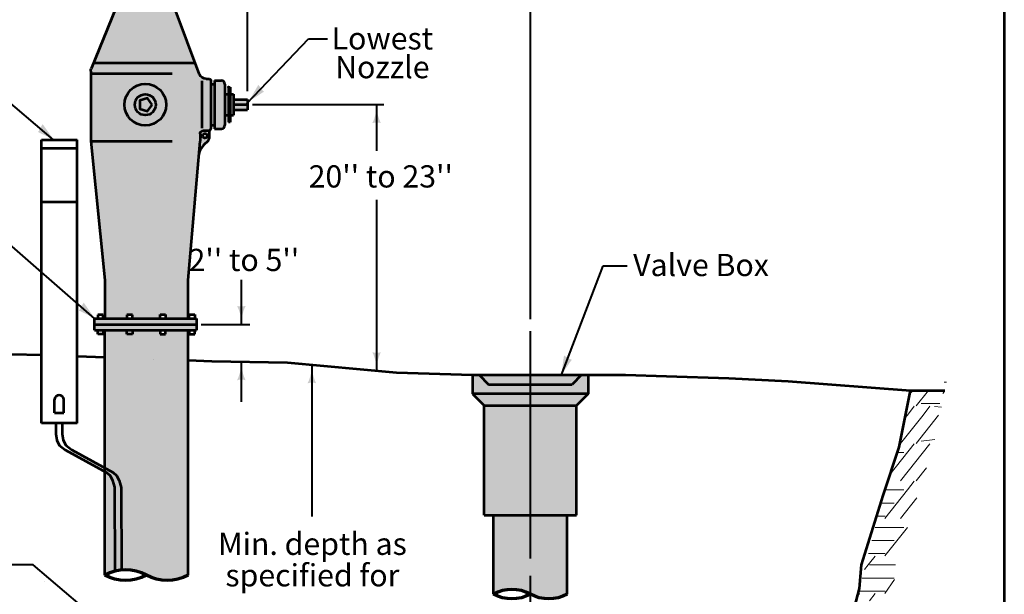
# Model space of a CAD drawing. Extents: x -2135039 to -2131695, y -2139150 to -2136566.
# Drawn here: x -2134473 to -2133409, y -2137789 to -2137168 of the extents above; entities that cross this region are included whole.
import ezdxf
from ezdxf.enums import TextEntityAlignment as Align

# ---------------------------------------------------------------- set-up
doc = ezdxf.new("R2010")
doc.units = 0
doc.header["$MEASUREMENT"] = 0
doc.linetypes.add('DGN Style 1', pattern=[53.00909168912255, 0.08820148367574467, -52.9208902054468])
doc.linetypes.add('DGN Style 3', pattern=[123.48207714604254, 88.20148367574467, -35.28059347029787])
for name, color, linetype, lineweight in [('dsnStdLineDimension', 7, 'Continuous', 30), ('dsnStdLineDimension (Construction)', 7, 'Continuous', 30), ('dsnStdLineDrawingWt4', 7, 'Continuous', 53), ('dsnStdTextLabel', 7, 'Continuous', 53), ('Level 1', 7, 'Continuous', 0), ('Level 1 (Construction)', 7, 'Continuous', 0), ('Level 6 (Construction)', 7, 'Continuous', 0)]:
    doc.layers.add(name, color=color, linetype=linetype, lineweight=lineweight)
doc.styles.add('Style-Arial', font='arial.ttf')

# ---------------------------------------------------------------- blocks, each defined once
blk = doc.blocks.new('LT')
at = {"layer": 'dsnStdLineDimension', "linetype": 'Continuous', "lineweight": 30}
h = blk.add_hatch(color=140, dxfattribs=at)
edge = h.paths.add_edge_path()
edge.add_arc((-35.63556975452229, 0), 16.41560819477948, -17.73335277777778, 17.733349999999973, ccw=False)
edge.add_arc((0, -42.49991312250495), 42.49991500000008, 90, 118.0724888888889, ccw=False)
edge.add_arc((0, 42.49991286545992), 42.49991500000008, 241.9275111111111, 270, ccw=False)
blk = doc.blocks.new('LT_9')
at = {"layer": 'dsnStdLineDimension', "linetype": 'Continuous', "lineweight": 30}
h = blk.add_hatch(color=140, dxfattribs=at)
edge = h.paths.add_edge_path()
edge.add_ellipse((-35.63564102607779, 0), major_axis=(12.44983501116161, -11.58493207287675), ratio=0.929350182840847, start_angle=27.30296096181229, end_angle=62.76966373958999, ccw=False)
edge.add_ellipse((3.108685907442123, -42.39010330243036), major_axis=(-32.23255108553729, 29.99332236344537), ratio=0.9293501828408472, start_angle=315.03631373959, end_angle=343.10880262847894, ccw=False)
edge.add_ellipse((-3.10868588835001, 42.39010304631665), major_axis=(32.23255108553731, -29.99332236344535), ratio=0.9293501828408472, start_angle=286.9638248507011, end_angle=315.03631373959, ccw=False)
blk = doc.blocks.new('LT_10')
at = {"layer": 'dsnStdLineDimension', "linetype": 'Continuous', "lineweight": 30}
h = blk.add_hatch(color=140, dxfattribs=at)
edge = h.paths.add_edge_path()
edge.add_ellipse((-35.63564102631062, 0), major_axis=(12.19782781050775, 11.57585741344643), ratio=0.9516179853571176, start_angle=297.345274555293, end_angle=332.81197733307073, ccw=False)
edge.add_ellipse((-2.10562254441902, -42.44201889750548), major_axis=(-31.58010589556346, -29.96982812248488), ratio=0.9516179853571178, start_angle=225.0786273330706, end_angle=253.1511162219595, ccw=False)
edge.add_ellipse((2.105622530914843, 42.44201863952912), major_axis=(31.58010589556348, 29.96982812248486), ratio=0.9516179853571176, start_angle=197.0061384441818, end_angle=225.0786273330706, ccw=False)
blk = doc.blocks.new('PIPE_TERMINATOR')
at = {"layer": 'Level 1', "color": 7, "linetype": 'Continuous', "lineweight": 70, "extrusion": (0, 0, -1)}
for centre, major_axis, start_param in [((-0.4549158186455315, 0.7499999894207576), (0.5190841900056946, 0), 5.780685913871383), ((-0.4549158186455315, 0.2499999885330908), (0.5190841900053774, 0), 5.780685913871382)]:
    blk.add_ellipse(centre, major_axis=major_axis, ratio=0.9999999999999998, start_param=start_param, end_param=6.785684652006421, dxfattribs=at)
at = {"layer": 'Level 1', "color": 7, "linetype": 'Continuous', "lineweight": 70}
blk.add_ellipse((0.4549158051486302, 0.2499999885330908), major_axis=(-0.5190841900041425, 0), ratio=0.9999999999999996, start_param=5.780685913871381, end_param=6.78568465200642, dxfattribs=at)
blk = doc.blocks.new('LT_17')
at = {"layer": 'dsnStdLineDimension', "linetype": 'Continuous', "lineweight": 30}
h = blk.add_hatch(color=140, dxfattribs=at)
edge = h.paths.add_edge_path()
edge.add_ellipse((-35.63564102561213, 0), major_axis=(12.45502508576832, -11.58354598648313), ratio=0.9290019884194779, start_angle=27.29832830623718, end_angle=62.76503108401499, ccw=False)
edge.add_ellipse((3.124492883915082, -42.38845463097095), major_axis=(-32.24598815877952, 29.98973379376139), ratio=0.9290019884194782, start_angle=315.0316810840149, end_angle=343.1041699729038, ccw=False)
edge.add_ellipse((-3.124492865055799, 42.38845437485725), major_axis=(32.2459881587795, -29.98973379376143), ratio=0.9290019884194778, start_angle=286.95919219512604, end_angle=315.03168108401496, ccw=False)

msp = doc.modelspace()

# ---------------------------------------------------------------- hatches: boundary and pattern name
at = {"layer": 'Level 6 (Construction)', "linetype": 'Continuous', "lineweight": 53}
h = msp.add_hatch(color=9, dxfattribs=at)
edge = h.paths.add_edge_path()
edge.add_ellipse((-2134362.335543379, -2137158.824817314), major_axis=(-7.508581423566058, -4.254016012137055e-15), ratio=0.9999979675780744, start_angle=269.9999999999999, end_angle=336.9085506723575)
edge.add_line((-2134369.24253693, -2137155.879957498), (-2134369.286040693, -2137155.986701131))
edge.add_line((-2134369.286040693, -2137155.986701131), (-2134393.385262611, -2137215.146298687))
edge.add_line((-2134393.385262611, -2137215.146298687), (-2134283.391821172, -2137215.146298687))
edge.add_line((-2134283.391821172, -2137215.146298687), (-2134283.339143613, -2137215.126488523))
edge.add_line((-2134283.339143613, -2137215.126488523), (-2134305.500968479, -2137156.195588334))
edge.add_ellipse((-2134312.534169876, -2137158.824817314), major_axis=(7.508581424427597, -2.546580071793871e-15), ratio=0.9999979675780745, start_angle=20.49734166666668, end_angle=90.00000000000001)
edge.add_line((-2134312.534169876, -2137151.31625115), (-2134326.190735246, -2137151.316251151))
edge.add_line((-2134326.190735246, -2137151.316251151), (-2134326.190735246, -2137151.323486361))
edge.add_line((-2134326.190735246, -2137151.323486361), (-2134348.716479496, -2137151.323486361))
edge.add_line((-2134348.716479496, -2137151.323486361), (-2134348.716479496, -2137151.316251151))
edge.add_line((-2134348.716479496, -2137151.316251151), (-2134362.335543379, -2137151.316251151))
h = msp.add_hatch(color=9, dxfattribs=at)
edge = h.paths.add_edge_path()
edge.add_ellipse((-2134388.943303473, -2137224.144153436), major_axis=(-7.508581416614779, 9.19536019799459e-16), ratio=0.999997967578074, start_angle=338.3699388888889, end_angle=360)
edge.add_line((-2134396.45188489, -2137224.144153436), (-2134396.451985987, -2137226.409147921))
edge.add_line((-2134396.451985987, -2137226.409147921), (-2134279.104025994, -2137226.409147921))
edge.add_line((-2134279.104025994, -2137226.409147921), (-2134279.097701668, -2137226.406765631))
edge.add_line((-2134279.097701668, -2137226.406765631), (-2134283.345888459, -2137215.128996441))
edge.add_line((-2134283.345888459, -2137215.128996441), (-2134283.391821172, -2137215.146298687))
edge.add_line((-2134283.391821172, -2137215.146298687), (-2134393.385262611, -2137215.146298687))
edge.add_line((-2134393.385262611, -2137215.146298687), (-2134393.386298207, -2137215.148840903))
edge.add_line((-2134393.386298207, -2137215.148840903), (-2134395.923154732, -2137221.376403419))
h = msp.add_hatch(color=9, dxfattribs=at)
edge = h.paths.add_edge_path()
edge.add_ellipse((-2134274.512522684, -2137291.801523937), major_axis=(-3.754290708307389, 4.597680098997295e-16), ratio=0.999997967578074, start_angle=270, end_angle=360, ccw=False)
edge.add_line((-2134274.512522684, -2137288.047240859), (-2134268.280400109, -2137288.047240855))
edge.add_ellipse((-2134268.280400109, -2137286.170099319), major_axis=(1.877145350681032, -3.01867995516536e-16), ratio=0.999997967578074, start_angle=270, end_angle=360)
edge.add_line((-2134266.403254758, -2137286.170099319), (-2134266.403254758, -2137282.427003322))
edge.add_line((-2134266.403254758, -2137282.427003322), (-2134266.418475285, -2137282.427003322))
edge.add_line((-2134266.418475285, -2137282.427003322), (-2134266.403254758, -2137282.427003322))
edge.add_line((-2134266.403254758, -2137282.427003322), (-2134266.403254758, -2137237.968387924))
edge.add_line((-2134266.403254758, -2137237.968387924), (-2134266.418475285, -2137237.968387924))
edge.add_line((-2134266.418475285, -2137237.968387924), (-2134266.403254758, -2137237.968387924))
edge.add_line((-2134266.403254758, -2137237.968387924), (-2134266.403254758, -2137234.210821521))
edge.add_ellipse((-2134268.280400109, -2137234.210821521), major_axis=(-1.877145350681032, 5.317520000411223e-16), ratio=0.999997967578074, start_angle=180, end_angle=270)
edge.add_line((-2134268.280400109, -2137232.333679984), (-2134271.66988045, -2137232.333679967))
edge.add_ellipse((-2134271.66988045, -2137224.825113825), major_axis=(7.508581402724127, -1.207471982066144e-15), ratio=0.999997967578074, start_angle=200.7468055555556, end_angle=270, ccw=False)
edge.add_line((-2134278.6915676, -2137227.484940038), (-2134279.097701668, -2137226.406765631))
edge.add_line((-2134279.097701668, -2137226.406765631), (-2134279.104025994, -2137226.409147921))
edge.add_line((-2134279.104025994, -2137226.409147921), (-2134396.455249766, -2137226.409147921))
edge.add_line((-2134396.455249766, -2137226.409147921), (-2134396.455249766, -2137299.531032236))
edge.add_line((-2134396.455249766, -2137299.531032236), (-2134278.274130153, -2137299.531032236))
edge.add_line((-2134278.274130153, -2137299.531032236), (-2134278.266813393, -2137291.801523937))
h = msp.add_hatch(color=9, dxfattribs=at)
edge = h.paths.add_edge_path()
edge.add_ellipse((-2134255.140382629, -2137237.965104598), major_axis=(3.754290708307389, 0), ratio=0.999997967578074, start_angle=0, end_angle=90)
edge.add_line((-2134255.140382629, -2137234.210821521), (-2134262.664184577, -2137234.214104846))
edge.add_line((-2134262.664184577, -2137234.214104846), (-2134262.664184577, -2137237.968387924))
edge.add_line((-2134262.664184577, -2137237.968387924), (-2134262.664184577, -2137282.427003322))
edge.add_line((-2134262.664184577, -2137282.427003322), (-2134262.664184577, -2137286.1812864))
edge.add_line((-2134262.664184577, -2137286.1812864), (-2134255.140382629, -2137286.170099313))
edge.add_ellipse((-2134255.140382629, -2137282.415816241), major_axis=(3.754290701362064, -6.037359910330721e-16), ratio=0.999997967578074, start_angle=270, end_angle=360)
edge.add_line((-2134251.386091928, -2137282.415816241), (-2134251.386091927, -2137271.460544857))
edge.add_line((-2134251.386091927, -2137271.460544857), (-2134251.401312452, -2137271.460544857))
edge.add_line((-2134251.401312452, -2137271.460544857), (-2134251.386091927, -2137271.460544857))
edge.add_line((-2134251.386091927, -2137271.460544857), (-2134251.386091923, -2137248.934846389))
edge.add_line((-2134251.386091923, -2137248.934846389), (-2134251.401312452, -2137248.934846389))
edge.add_line((-2134251.401312452, -2137248.934846389), (-2134251.386091923, -2137248.934846389))
edge.add_line((-2134251.386091923, -2137248.934846389), (-2134251.386091921, -2137237.965104598))
for points in [[(-2134247.647021743, -2137278.969111013), (-2134247.647021743, -2137271.460544857), (-2134247.647021743, -2137248.934846389), (-2134247.647021743, -2137241.426280234), (-2134245.769876389, -2137241.426280234), (-2134245.769876389, -2137248.934846389), (-2134245.769876389, -2137271.460544857), (-2134245.769876389, -2137278.969111013)], [(-2134245.769876389, -2137271.460544857), (-2134245.769876389, -2137248.934846389), (-2134242.015585681, -2137248.934846389), (-2134242.015585681, -2137254.566271006), (-2134242.015585681, -2137260.197695623), (-2134242.015585681, -2137265.829120241), (-2134242.015585681, -2137271.460544857)], [(-2134242.015585681, -2137260.197695623), (-2134242.015585681, -2137254.566271006), (-2134226.998422848, -2137254.566271006), (-2134226.998422848, -2137257.651870478), (-2134226.998422848, -2137260.197695623)], [(-2134279.571786955, -2137314.690333549), (-2134279.571780326, -2137314.690256118), (-2134278.274130153, -2137299.531032236), (-2134396.455249766, -2137299.531032236), (-2134381.242509895, -2137449.825406339), (-2134381.242509895, -2137491.411323167), (-2134357.215049362, -2137491.411323167), (-2134357.215049362, -2137491.332285629), (-2134357.215049362, -2137487.123536705), (-2134351.287221928, -2137487.123536705), (-2134351.287221928, -2137491.332285629), (-2134351.287221928, -2137491.411323167), (-2134321.490009359, -2137491.411323167), (-2134321.490009359, -2137491.114932398), (-2134321.490009359, -2137486.906183474), (-2134315.5424225, -2137486.906183474), (-2134315.5424225, -2137491.114932398), (-2134315.5424225, -2137491.411323167), (-2134291.139532896, -2137491.411323167), (-2134291.139532896, -2137449.825406339)], [(-2134392.367066047, -2137497.576251169), (-2134392.367066047, -2137491.411323167), (-2134388.751091312, -2137491.411323167), (-2134382.823263878, -2137491.411323167), (-2134381.242509895, -2137491.411323167), (-2134357.215049362, -2137491.411323167), (-2134351.287221928, -2137491.411323167), (-2134321.490009359, -2137491.411323167), (-2134315.5424225, -2137491.411323167), (-2134291.139532896, -2137491.411323167), (-2134289.953967409, -2137491.411323167), (-2134284.00638055, -2137491.411323167), (-2134282.069956921, -2137491.411323167), (-2134282.069956921, -2137497.576251169)], [(-2134392.367066047, -2137503.800457325), (-2134392.367066047, -2137497.576251169), (-2134282.069956921, -2137497.576251169), (-2134282.069956921, -2137503.800457325), (-2134284.00638055, -2137503.800457325), (-2134289.953967409, -2137503.800457325), (-2134291.139532896, -2137503.800457325), (-2134315.5424225, -2137503.800457325), (-2134321.490009359, -2137503.800457325), (-2134351.287221928, -2137503.800457325), (-2134357.215049362, -2137503.800457325), (-2134381.242509895, -2137503.800457325), (-2134382.823263878, -2137503.800457325), (-2134388.751091312, -2137503.800457325)], [(-2133983.581694929, -2137572.508909282), (-2133983.581694929, -2137552.289417113), (-2133976.650694704, -2137552.289417113), (-2133966.254194367, -2137562.68589632), (-2133921.202692906, -2137562.68589632), (-2133921.202692906, -2137572.508909282)], [(-2133966.254194367, -2137562.68589632), (-2133976.650694704, -2137552.289417113), (-2133936.219855767, -2137552.289417113), (-2133921.202692906, -2137552.289417113), (-2133921.202692906, -2137562.68589632)], [(-2133921.202692906, -2137572.508909282), (-2133921.202692906, -2137562.68589632), (-2133876.151191446, -2137562.68589632), (-2133865.754691109, -2137552.289417113), (-2133858.823690884, -2137552.289417113), (-2133858.823690884, -2137572.508909282)], [(-2133887.43929501, -2137552.289417113), (-2133887.440718765, -2137552.293144611), (-2133887.44072144, -2137552.289417113), (-2133921.202692906, -2137552.289417113), (-2133921.202692906, -2137562.68589632), (-2133876.151191446, -2137562.68589632), (-2133865.754691109, -2137552.289417113)], [(-2133971.105894525, -2137703.780808455), (-2133971.105894525, -2137585.380346425), (-2133921.202692906, -2137585.380346425), (-2133921.202692906, -2137703.780808455), (-2133961.055944199, -2137703.780808455)], [(-2133921.202692906, -2137703.780808455), (-2133921.202692906, -2137585.380346425), (-2133871.299491289, -2137585.380346425), (-2133871.299491289, -2137703.780808455), (-2133881.349441614, -2137703.780808455)]]:
    msp.add_hatch(color=9, dxfattribs=at).paths.add_polyline_path(points)
h = msp.add_hatch(color=9, dxfattribs=at)
edge = h.paths.add_edge_path()
edge.add_line((-2134274.440002772, -2137304.106028697), (-2134269.442444121, -2137299.368112399))
edge.add_ellipse((-2134272.034690816, -2137296.652430943), major_axis=(3.75429070251142, 1.06350400040783e-15), ratio=0.999997967578074, start_angle=313.6677805555555, end_angle=360)
edge.add_line((-2134268.280400114, -2137296.652430943), (-2134268.295620639, -2137288.058427939))
edge.add_line((-2134268.295620639, -2137288.058427939), (-2134274.519839445, -2137288.058427939))
edge.add_line((-2134274.519839445, -2137288.058427939), (-2134274.512522684, -2137288.047240859))
edge.add_ellipse((-2134274.512522684, -2137291.801523937), major_axis=(-3.754290708307389, 4.597680098997295e-16), ratio=0.999997967578074, start_angle=270, end_angle=360)
edge.add_line((-2134278.266813393, -2137291.801523937), (-2134278.274130153, -2137299.531032236))
edge.add_line((-2134278.274130153, -2137299.531032236), (-2134279.571780326, -2137314.690256118))
edge.add_ellipse((-2134263.200361725, -2137316.091745754), major_axis=(-16.43129721585146, 8.303088574460574e-15), ratio=0.9999979675780739, start_angle=313.16004294682466, end_angle=355.1070638027161, ccw=False)
h = msp.add_hatch(color=9, dxfattribs=at)
edge = h.paths.add_edge_path()
edge.add_ellipse((-2134358.716760199, -2137809.636182494), major_axis=(-46.77104428835363, 3.401967463684144e-14), ratio=0.9999979675780739, start_angle=241.2089055555556, end_angle=275.5948351811449, ccw=False)
edge.add_ellipse((-2134313.665258658, -2137727.657787653), major_axis=(46.77104428849346, -7.521357566935541e-15), ratio=0.9999979675780739, start_angle=241.2089083333334, end_angle=298.7910944444445)
edge.add_line((-2134291.139506974, -2137768.646984589), (-2134291.139529818, -2137535.245556737))
edge.add_line((-2134291.139529818, -2137535.245556737), (-2134291.139532896, -2137503.800457325))
edge.add_line((-2134291.139532896, -2137503.800457325), (-2134315.5424225, -2137504.017810555))
edge.add_line((-2134315.5424225, -2137504.017810555), (-2134315.5424225, -2137508.305597018))
edge.add_line((-2134315.5424225, -2137508.305597018), (-2134321.490009359, -2137508.305597018))
edge.add_line((-2134321.490009359, -2137508.305597018), (-2134321.490009359, -2137504.017810555))
edge.add_line((-2134321.490009359, -2137504.017810555), (-2134351.287221928, -2137503.879494863))
edge.add_line((-2134351.287221928, -2137503.879494863), (-2134351.287221928, -2137508.088243787))
edge.add_line((-2134351.287221928, -2137508.088243787), (-2134357.215049362, -2137508.088243787))
edge.add_line((-2134357.215049362, -2137508.088243787), (-2134357.215049362, -2137503.879494863))
edge.add_line((-2134357.215049362, -2137503.879494863), (-2134381.242509895, -2137503.800457325))
edge.add_line((-2134381.242509895, -2137503.800457325), (-2134381.242509895, -2137530.438253286))
edge.add_line((-2134381.242509895, -2137530.438253286), (-2134381.242509895, -2137652.714873824))
edge.add_line((-2134381.242509895, -2137652.714873825), (-2134372.271731045, -2137657.6501796))
edge.add_line((-2134372.271731045, -2137657.6501796), (-2134368.398883787, -2137660.949996832))
edge.add_line((-2134368.398883787, -2137660.949996832), (-2134365.652323743, -2137666.20599314))
edge.add_line((-2134365.652323743, -2137666.20599314), (-2134363.399749319, -2137673.991190681))
edge.add_line((-2134363.399749319, -2137673.991190681), (-2134363.276618341, -2137763.088041069))
h = msp.add_hatch(color=9, dxfattribs=at)
edge = h.paths.add_edge_path()
edge.add_line((-2134363.276618341, -2137763.088041069), (-2134363.399749319, -2137673.991190681))
edge.add_line((-2134363.399749319, -2137673.991190681), (-2134365.652323743, -2137666.20599314))
edge.add_line((-2134365.652323743, -2137666.20599314), (-2134368.398883787, -2137660.949996832))
edge.add_line((-2134368.398883787, -2137660.949996832), (-2134372.271731045, -2137657.6501796))
edge.add_line((-2134372.271731045, -2137657.6501796), (-2134381.242509895, -2137652.714873825))
edge.add_line((-2134381.242509895, -2137652.714873824), (-2134381.242509895, -2137656.606590713))
edge.add_line((-2134381.242509895, -2137656.606590713), (-2134379.345605116, -2137657.6501796))
edge.add_line((-2134379.345605116, -2137657.6501796), (-2134375.47275786, -2137660.949996832))
edge.add_line((-2134375.47275786, -2137660.949996832), (-2134372.726197815, -2137666.20599314))
edge.add_line((-2134372.726197815, -2137666.20599314), (-2134370.631698788, -2137673.418168528))
edge.add_line((-2134370.631698788, -2137673.418168528), (-2134370.462600128, -2137764.364143696))
edge.add_ellipse((-2134358.716760199, -2137809.636182494), major_axis=(-46.77104428835363, 3.401967463684144e-14), ratio=0.9999979675780739, start_angle=275.5948351811449, end_angle=284.54467785206793, ccw=False)
h = msp.add_hatch(color=9, dxfattribs=at)
edge = h.paths.add_edge_path()
edge.add_ellipse((-2134358.716760199, -2137809.636182494), major_axis=(-46.77104428835363, 3.401967463684144e-14), ratio=0.9999979675780739, start_angle=284.54467785206793, end_angle=298.7910916666667, ccw=False)
edge.add_line((-2134370.462600128, -2137764.364143696), (-2134370.631698788, -2137673.418168528))
edge.add_line((-2134370.631698788, -2137673.418168528), (-2134372.726197815, -2137666.20599314))
edge.add_line((-2134372.726197815, -2137666.20599314), (-2134375.47275786, -2137660.949996832))
edge.add_line((-2134375.47275786, -2137660.949996832), (-2134379.345605116, -2137657.6501796))
edge.add_line((-2134379.345605116, -2137657.6501796), (-2134381.242509895, -2137656.606590713))
edge.add_line((-2134381.242509895, -2137656.606590713), (-2134381.242509895, -2137768.646984466))
h = msp.add_hatch(color=9, dxfattribs=at)
edge = h.paths.add_edge_path()
edge.add_ellipse((-2133941.129319467, -2137825.420191802), major_axis=(-41.37438533200513, 1.172040947323755e-14), ratio=0.9999979675780739, start_angle=241.2089055555556, end_angle=298.79109166666666, ccw=False)
edge.add_line((-2133921.202692906, -2137789.160517698), (-2133921.202692906, -2137703.780808455))
edge.add_line((-2133921.202692906, -2137703.780808455), (-2133961.055944199, -2137703.780808455))
edge.add_line((-2133961.055944199, -2137703.780808455), (-2133961.055944199, -2137789.160516623))
h = msp.add_hatch(color=9, dxfattribs=at)
edge = h.paths.add_edge_path()
edge.add_ellipse((-2133901.276068104, -2137752.900842519), major_axis=(41.37438533212883, -3.421438575217019e-14), ratio=0.9999979675780739, start_angle=241.2089083333334, end_angle=298.7910944444445)
edge.add_line((-2133881.349441614, -2137789.160516732), (-2133881.349441614, -2137703.780808455))
edge.add_line((-2133881.349441614, -2137703.780808455), (-2133921.202692906, -2137703.780808455))
edge.add_line((-2133921.202692906, -2137703.780808455), (-2133921.202692906, -2137789.160517698))

# ---------------------------------------------------------------- linework, layer by layer
at = {"layer": 'dsnStdLineDimension', "color": 140, "linetype": 'Continuous', "lineweight": 40}
for p, q in [((-2134226.998422848, -2137245.783859556), (-2134226.998422848, -2137124.130327578)), ((-2133921.202692906, -2137492.028969788), (-2133921.202692906, -2137124.130327578)), ((-2134227.502421504, -2137258.968384725), (-2134161.15878096, -2137188.9841116)), ((-2134161.15878096, -2137188.9841116), (-2134140.500483168, -2137188.9841116)), ((-2134436.535681968, -2137298.342416455), (-2134497.973550234, -2137246.445713508)), ((-2134221.691884923, -2137260.197695623), (-2134079.439769788, -2137260.197695623)), ((-2134087.355073013, -2137260.184637707), (-2134087.355073013, -2137310.194342369)), ((-2134087.355073013, -2137363.010829262), (-2134087.355073013, -2137547.643258138)), ((-2134392.367066047, -2137491.411323167), (-2134533.398419544, -2137368.23737183)), ((-2133887.440719536, -2137552.293145049), (-2133842.352690525, -2137434.516972927)), ((-2133842.352690525, -2137434.516972927), (-2133816.546280272, -2137434.516972927)), ((-2134233.571951576, -2137497.576251169), (-2134233.571951576, -2137449.481047326)), ((-2134276.968132197, -2137497.576251169), (-2134224.384374496, -2137497.576251169)), ((-2134233.571951576, -2137581.278401426), (-2134233.571949712, -2137538.025042063)), ((-2134157.342067216, -2137541.309922177), (-2134157.342067217, -2137705.21446168)), ((-2134458.636362527, -2137757.538276308), (-2134483.487212413, -2137757.538276308)), ((-2134370.348359097, -2137832.115347698), (-2134458.636362527, -2137757.538276308))]:
    msp.add_line(p, q, dxfattribs=at)
at = {"layer": 'dsnStdLineDimension (Construction)', "color": 140, "linetype": 'Continuous', "lineweight": 40}
for p, q in [((-2133921.202692906, -2137750.538839803), (-2133921.202692906, -2137505.047117966)), ((-2133921.202692906, -2137836.823922954), (-2133921.202692906, -2137769.342093625))]:
    msp.add_line(p, q, dxfattribs=at)
at = {"layer": 'dsnStdLineDrawingWt4', "color": 7, "linetype": 'Continuous', "lineweight": 53}
msp.add_line((-2133408.856940017, -2137035.94812113), (-2133408.856940017, -2139045.94410113), dxfattribs=at)
at = {"layer": 'dsnStdTextLabel', "color": 140, "linetype": 'Continuous', "lineweight": 40}
msp.add_line((-2134446.114654618, -2137775.193994436), (-2134446.074654698, -2137775.193994436), dxfattribs=at)
at = {"layer": 'Level 1', "color": 7, "linetype": 'Continuous', "lineweight": 53}
for p, q in [((-2134369.286040693, -2137155.986701131), (-2134395.941504722, -2137221.390264228)), ((-2134278.728596923, -2137227.456395306), (-2134305.54213635, -2137156.204054363)), ((-2134393.392538925, -2137215.146298687), (-2134283.391821172, -2137215.146298687)), ((-2134396.455249766, -2137224.156578074), (-2134396.455249766, -2137299.531032236)), ((-2134275.942518029, -2137285.726820554), (-2134275.942518029, -2137234.293142385)), ((-2134271.674482277, -2137232.336963308), (-2134268.295620639, -2137232.336963308)), ((-2134266.418475285, -2137234.214104846), (-2134266.418475285, -2137286.1812864)), ((-2134262.664184577, -2137234.214104846), (-2134262.664184577, -2137286.1812864)), ((-2134262.664184577, -2137234.214104846), (-2134255.15560316, -2137234.214104846)), ((-2134266.418475285, -2137237.968387924), (-2134262.664184577, -2137237.968387924)), ((-2134251.401312452, -2137237.968387924), (-2134251.401312452, -2137282.427003322)), ((-2134247.647021743, -2137241.426280234), (-2134247.647021743, -2137278.969111013)), ((-2134247.647021743, -2137241.426280234), (-2134245.769876389, -2137241.426280234)), ((-2134245.769876389, -2137241.426280234), (-2134245.769876389, -2137278.969111013)), ((-2134251.401312452, -2137248.934846389), (-2134247.647021743, -2137248.934846389)), ((-2134245.769876389, -2137248.934846389), (-2134242.015585681, -2137248.934846389)), ((-2134242.015585681, -2137248.934846389), (-2134242.015585681, -2137271.460544857)), ((-2134242.015585681, -2137254.566271006), (-2134226.998422848, -2137254.566271006)), ((-2134226.998422848, -2137254.566271006), (-2134226.998422848, -2137265.829120241)), ((-2134242.015585681, -2137260.197695623), (-2134226.998422848, -2137260.197695623)), ((-2134242.015585681, -2137265.829120241), (-2134226.998422848, -2137265.829120241)), ((-2134251.401312452, -2137271.460544857), (-2134247.647021743, -2137271.460544857)), ((-2134245.769876389, -2137278.969111013), (-2134247.647021743, -2137278.969111013)), ((-2134245.769876389, -2137271.460544857), (-2134242.015585681, -2137271.460544857)), ((-2134274.519839445, -2137288.058427939), (-2134268.295620639, -2137288.058427939)), ((-2134268.295620639, -2137288.058427939), (-2134268.295620639, -2137296.693279019)), ((-2134266.418475285, -2137282.427003322), (-2134262.664184577, -2137282.427003322)), ((-2134262.664184577, -2137286.1812864), (-2134255.15560316, -2137286.1812864)), ((-2134449.74843561, -2137604.4579162), (-2134449.74843561, -2137298.342416455)), ((-2134449.74843561, -2137298.342416455), (-2134411.237316712, -2137298.342416455)), ((-2134411.237316712, -2137604.4579162), (-2134411.237316712, -2137298.342416455)), ((-2134396.455249766, -2137299.531032236), (-2134381.242509895, -2137449.825406339)), ((-2134291.139532896, -2137449.825406339), (-2134278.274130153, -2137299.531032236)), ((-2134278.274130153, -2137291.812711017), (-2134278.274130153, -2137299.531032236)), ((-2134269.421907852, -2137299.400314711), (-2134274.440002772, -2137304.106028698)), ((-2134449.73857248, -2137307.311393921), (-2134411.227453583, -2137307.311393921)), ((-2134449.73857248, -2137365.204707209), (-2134411.227453583, -2137365.204707209)), ((-2134381.242509895, -2137449.825406339), (-2134381.242509895, -2137491.411323167)), ((-2134291.139532896, -2137491.411323167), (-2134291.139532896, -2137449.825406339)), ((-2134392.367066047, -2137491.411323167), (-2134282.069956921, -2137491.411323167)), ((-2134392.367066047, -2137503.800457325), (-2134392.367066047, -2137491.411323167)), ((-2134392.367066047, -2137491.411323167), (-2134282.069956921, -2137491.411323167)), ((-2134392.367066047, -2137503.800457325), (-2134392.367066047, -2137491.411323167)), ((-2134382.823263878, -2137487.123536705), (-2134388.751091312, -2137487.123536705)), ((-2134388.751091312, -2137487.123536705), (-2134388.751091312, -2137491.332285629)), ((-2134382.823263878, -2137487.123536705), (-2134388.751091312, -2137487.123536705)), ((-2134388.751091312, -2137487.123536705), (-2134388.751091312, -2137491.332285629)), ((-2134382.823263878, -2137491.332285629), (-2134382.823263878, -2137487.123536705)), ((-2134382.823263878, -2137491.332285629), (-2134382.823263878, -2137487.123536705)), ((-2134351.287221928, -2137487.123536705), (-2134357.215049362, -2137487.123536705)), ((-2134357.215049362, -2137487.123536705), (-2134357.215049362, -2137491.332285629)), ((-2134351.287221928, -2137487.123536705), (-2134357.215049362, -2137487.123536705)), ((-2134357.215049362, -2137487.123536705), (-2134357.215049362, -2137491.332285629)), ((-2134351.287221928, -2137491.332285629), (-2134351.287221928, -2137487.123536705)), ((-2134351.287221928, -2137491.332285629), (-2134351.287221928, -2137487.123536705)), ((-2134321.490009359, -2137491.114932398), (-2134321.490009359, -2137486.906183474)), ((-2134321.490009359, -2137486.906183474), (-2134315.5424225, -2137486.906183474)), ((-2134321.490009359, -2137491.114932398), (-2134321.490009359, -2137486.906183474)), ((-2134321.490009359, -2137486.906183474), (-2134315.5424225, -2137486.906183474)), ((-2134315.5424225, -2137486.906183474), (-2134315.5424225, -2137491.114932398)), ((-2134315.5424225, -2137486.906183474), (-2134315.5424225, -2137491.114932398)), ((-2134289.953967409, -2137491.114932398), (-2134289.953967409, -2137486.906183474)), ((-2134289.953967409, -2137486.906183474), (-2134284.00638055, -2137486.906183474)), ((-2134289.953967409, -2137491.114932398), (-2134289.953967409, -2137486.906183474)), ((-2134289.953967409, -2137486.906183474), (-2134284.00638055, -2137486.906183474)), ((-2134284.00638055, -2137486.906183474), (-2134284.00638055, -2137491.114932398)), ((-2134284.00638055, -2137486.906183474), (-2134284.00638055, -2137491.114932398)), ((-2134282.069956921, -2137491.411323167), (-2134282.069956921, -2137503.800457325)), ((-2134282.069956921, -2137491.411323167), (-2134282.069956921, -2137503.800457325)), ((-2134392.367066047, -2137497.576251169), (-2134282.069956921, -2137497.576251169)), ((-2134392.367066047, -2137497.576251169), (-2134282.069956921, -2137497.576251169)), ((-2134392.367066047, -2137503.800457325), (-2134282.069956921, -2137503.800457325)), ((-2134392.367066047, -2137503.800457325), (-2134282.069956921, -2137503.800457325)), ((-2134388.751091312, -2137508.088243787), (-2134388.751091312, -2137503.879494863)), ((-2134382.823263878, -2137503.879494863), (-2134382.823263878, -2137508.088243787)), ((-2134381.242509895, -2137652.714873824), (-2134381.242509895, -2137503.800457325)), ((-2134357.215049362, -2137508.088243787), (-2134357.215049362, -2137503.879494863)), ((-2134351.287221928, -2137503.879494863), (-2134351.287221928, -2137508.088243787)), ((-2134291.139532896, -2137768.646998834), (-2134291.139532896, -2137503.800457325)), ((-2134382.823263878, -2137508.088243787), (-2134388.751091312, -2137508.088243787)), ((-2134351.287221928, -2137508.088243787), (-2134357.215049362, -2137508.088243787)), ((-2134321.490009359, -2137504.017810555), (-2134321.490009359, -2137508.305597018)), ((-2134321.490009359, -2137508.305597018), (-2134315.5424225, -2137508.305597018)), ((-2134315.5424225, -2137508.305597018), (-2134315.5424225, -2137504.017810555)), ((-2134289.953967409, -2137504.017810555), (-2134289.953967409, -2137508.305597018)), ((-2134289.953967409, -2137508.305597018), (-2134284.00638055, -2137508.305597018)), ((-2134284.00638055, -2137508.305597018), (-2134284.00638055, -2137504.017810555)), ((-2133983.581694929, -2137552.289417113), (-2133983.581694929, -2137572.508909282)), ((-2133976.650694704, -2137552.289417113), (-2133966.254194367, -2137562.68589632)), ((-2133865.754691109, -2137552.289417113), (-2133876.151191446, -2137562.68589632)), ((-2133858.823690884, -2137552.289417113), (-2133858.823690884, -2137572.508909282)), ((-2133966.254194367, -2137562.68589632), (-2133876.151191446, -2137562.68589632)), ((-2133983.581694929, -2137572.508909282), (-2133971.105894525, -2137585.380346425)), ((-2133858.823690884, -2137572.508909282), (-2133983.581694929, -2137572.508909282)), ((-2133858.823690884, -2137572.508909282), (-2133871.299491289, -2137585.380346425)), ((-2133510.115752233, -2137569.007785539), (-2133473.15706015, -2137569.007785539)), ((-2134435.422869528, -2137593.277719651), (-2134435.422869528, -2137578.860747516)), ((-2134425.543157138, -2137593.277719651), (-2134425.543157138, -2137578.860747516)), ((-2133971.105894525, -2137703.780808455), (-2133971.105894525, -2137585.380346425)), ((-2133971.105894525, -2137585.380346425), (-2133871.299491289, -2137585.380346425)), ((-2133871.299491289, -2137703.780808455), (-2133871.299491289, -2137585.380346425)), ((-2134435.422869528, -2137593.277719651), (-2134425.543157138, -2137593.277719651)), ((-2134411.237316712, -2137604.4579162), (-2134449.74843561, -2137604.4579162)), ((-2134434.276806006, -2137604.4579162), (-2134434.276806006, -2137615.938118664)), ((-2134427.202931935, -2137604.4579162), (-2134427.202931935, -2137615.938118664)), ((-2134381.242509895, -2137768.646984466), (-2134381.242509895, -2137656.606590713)), ((-2134370.631698788, -2137673.418168528), (-2134370.462600128, -2137764.364143696)), ((-2134363.399749319, -2137673.991190681), (-2134363.276618341, -2137763.088041069)), ((-2133971.105894525, -2137703.780808455), (-2133871.299491289, -2137703.780808455)), ((-2133961.055944199, -2137789.160516623), (-2133961.055944199, -2137703.780808455)), ((-2133881.349441614, -2137789.160516732), (-2133881.349441614, -2137703.780808455))]:
    msp.add_line(p, q, dxfattribs=at)
at = {"layer": 'Level 1', "color": 7, "linetype": 'DGN Style 3', "lineweight": 53}
for p, q in [((-2134396.455249766, -2137226.409147921), (-2134279.104025994, -2137226.409147921)), ((-2134396.455249766, -2137299.531032236), (-2134278.274130153, -2137299.531032236))]:
    msp.add_line(p, q, dxfattribs=at)
at = {"layer": 'Level 1', "color": 7, "linetype": 'Continuous', "lineweight": 13}
for p, q in [((-2133473.72692691, -2137559.99505836), (-2133471.410077546, -2137559.99505836)), ((-2133507.75951202, -2137569.007785539), (-2133510.93159463, -2137573.023541817)), ((-2133490.842443652, -2137569.007785539), (-2133504.035889686, -2137585.709541429)), ((-2133473.757553902, -2137570.495375188), (-2133475.170774752, -2137572.284389945)), ((-2133473.479757629, -2137570.182480363), (-2133473.72692691, -2137570.495375189)), ((-2133506.123506868, -2137586.025593719), (-2133513.647920975, -2137595.550847948)), ((-2133498.847473297, -2137583.261516363), (-2133478.400329259, -2137583.261516363)), ((-2133489.20701481, -2137586.025593719), (-2133496.731100238, -2137595.550847948)), ((-2133484.319705294, -2137586.406967469), (-2133476.881423625, -2137586.926230903)), ((-2133496.731100238, -2137595.550847948), (-2133520.952381744, -2137626.21422442)), ((-2133513.647920975, -2137595.550847948), (-2133516.152346118, -2137598.721232492)), ((-2133479.813550109, -2137595.550847948), (-2133504.035889686, -2137626.21422442)), ((-2133506.123506868, -2137626.53027671), (-2133532.099953752, -2137659.414200564)), ((-2133489.20701481, -2137626.53027671), (-2133520.952381744, -2137666.71890741)), ((-2133498.847473297, -2137623.766199354), (-2133483.900864308, -2137621.891160006)), ((-2133524.455282702, -2137636.055530938), (-2133517.301823692, -2137636.055530938)), ((-2133529.077226558, -2137650.178108463), (-2133527.862589179, -2137650.178108463)), ((-2133492.931248847, -2137652.661397337), (-2133504.035889686, -2137666.71890741)), ((-2133506.123506868, -2137667.0349597), (-2133513.647920975, -2137676.560213929)), ((-2133513.647920975, -2137676.560213929), (-2133537.870260552, -2137707.223590401)), ((-2133537.711387713, -2137676.560213929), (-2133517.301823693, -2137676.560213929)), ((-2133537.711387713, -2137676.560213929), (-2133517.301823692, -2137676.560213929)), ((-2133541.739859, -2137690.682791453), (-2133527.862589179, -2137690.682791453)), ((-2133503.547989496, -2137685.190180169), (-2133520.952381744, -2137707.223590401)), ((-2133545.329535116, -2137704.775565335), (-2133537.74896773, -2137704.775565335)), ((-2133548.459842918, -2137717.064896919), (-2133517.301823692, -2137717.064896919)), ((-2133513.626273608, -2137717.037493234), (-2133537.870260551, -2137747.728273391)), ((-2133552.057110542, -2137731.187474444), (-2133527.862589179, -2137731.187474444)), ((-2133555.646786658, -2137745.280248325), (-2133554.696779732, -2137745.280248325)), ((-2133554.66615274, -2137745.280248325), (-2133537.74896773, -2137745.280248325)), ((-2133548.554959483, -2137748.044325682), (-2133554.66615274, -2137755.780565154)), ((-2133556.110000582, -2137757.56957991), (-2133560.046381244, -2137762.552695673)), ((-2133554.696779732, -2137755.780565153), (-2133556.110000582, -2137757.56957991)), ((-2133554.66615274, -2137757.56957991), (-2133526.443209564, -2137757.56957991)), ((-2133554.66615274, -2137757.56957991), (-2133526.443209564, -2137757.56957991)), ((-2133562.374362085, -2137771.692157434), (-2133554.696779732, -2137771.692157434)), ((-2133554.66615274, -2137771.692157434), (-2133527.862589179, -2137771.692157434)), ((-2133527.601381406, -2137773.204867994), (-2133537.870260552, -2137788.232956381)), ((-2133565.503465284, -2137788.549008672), (-2133567.326426574, -2137790.85682002)), ((-2133565.988008779, -2137785.784931316), (-2133554.696779732, -2137785.784931316)), ((-2133554.66615274, -2137785.784931316), (-2133537.74896773, -2137785.784931316)), ((-2133548.554959483, -2137788.549008672), (-2133554.66615274, -2137796.285248144))]:
    msp.add_line(p, q, dxfattribs=at)
at = {"layer": 'Level 1', "color": 7, "linetype": 'Continuous', "lineweight": 53, "flags": 128}
msp.add_lwpolyline([(-2134329.903327794, -2137260.22800325), (-2134335.091629949, -2137253.08693248), (-2134343.48647918, -2137255.814578799), (-2134343.48647918, -2137264.641427703), (-2134335.091629949, -2137267.369074021), (-2134329.903327794, -2137260.22800325)], close=True, dxfattribs=at)
for points in [[(-2134846.529069582, -2137512.742388227), (-2134713.637287887, -2137517.749289762), (-2134643.838314508, -2137520.379073053), (-2134576.433414815, -2137524.968572848), (-2134535.948637882, -2137528.258796883), (-2134514.265257958, -2137528.995407788), (-2134449.74843561, -2137530.450831778)], [(-2134411.237316712, -2137531.908079761), (-2134381.242509895, -2137533.043073315)], [(-2134291.1395297, -2137536.45254024), (-2134265.603850561, -2137537.418801881)], [(-2134265.603850561, -2137537.418801881), (-2134265.603850561, -2137537.418801881), (-2134183.549612203, -2137538.938321725), (-2134066.008652694, -2137549.574960634), (-2133983.581694929, -2137552.289417113), (-2133936.219855767, -2137552.289417113), (-2133818.392851946, -2137552.289417113), (-2133773.865459593, -2137553.425343843), (-2133706.621447212, -2137555.83282744), (-2133706.621447212, -2137555.83282744), (-2133642.593236138, -2137558.902367664), (-2133510.115752233, -2137569.007785539)], [(-2133825.326702808, -2138222.342371678), (-2133755.428647911, -2138225.381411367), (-2133685.530593012, -2138225.381411367), (-2133646.788693869, -2138219.718825697), (-2133636.241067873, -2138130.761622943), (-2133607.370132153, -2138035.791632676), (-2133591.415141361, -2137976.910238712), (-2133585.716930364, -2137883.839648251), (-2133574.32050837, -2137817.360655065), (-2133565.298340958, -2137783.171458569), (-2133563.398937292, -2137757.529561197), (-2133539.656391471, -2137682.503268887), (-2133522.56175848, -2137630.269774241), (-2133510.115752233, -2137569.007785539)], [(-2134434.276806006, -2137615.938118664), (-2134433.170278219, -2137622.557512513), (-2134430.423718174, -2137628.090140207), (-2134424.061183395, -2137633.049745747), (-2134379.345605116, -2137657.6501796), (-2134375.47275786, -2137660.949996832), (-2134372.726197815, -2137666.20599314), (-2134370.631698788, -2137673.418168528)], [(-2134427.202931935, -2137615.938118664), (-2134426.096404147, -2137622.557512513), (-2134423.349844102, -2137628.090140207), (-2134416.987309324, -2137633.049745747), (-2134372.271731045, -2137657.6501796), (-2134368.398883787, -2137660.949996832), (-2134365.652323743, -2137666.20599314), (-2134363.399749319, -2137673.991190681)]]:
    msp.add_lwpolyline(points, dxfattribs=at)
at = {"layer": 'Level 1', "color": 7, "linetype": 'DGN Style 1', "lineweight": 53, "flags": 128}
for points in [[(-2134449.74843561, -2137530.450831778), (-2134411.237316712, -2137531.908079761)], [(-2134381.242509895, -2137533.043073315), (-2134291.1395297, -2137536.452540241)]]:
    msp.add_lwpolyline(points, dxfattribs=at)
at = {"layer": 'Level 1', "color": 7, "linetype": 'Continuous', "lineweight": 53, "extrusion": (0, 0, -1)}
for centre, major_axis, ratio, start_param, end_param in [((-2134388.943303473, -2137224.144153436), (-7.508581416614779, 0), 0.999997967578074, 0, 0.3775157837964719), ((-2134271.66988045, -2137224.825113825), (-7.508581402724127, 0), 0.9999979675780739, 4.71238898038469, 5.921085240964091), ((-2134268.280400109, -2137234.210821521), (1.877145350681032, 0), 0.9999979675780739, 4.71238898038469, 6.283185307179586), ((-2134274.512522684, -2137291.801523937), (-3.754290708307389, 0), 0.999997967578074, 0, 1.570796326794897)]:
    msp.add_ellipse(centre, major_axis=major_axis, ratio=ratio, start_param=start_param, end_param=end_param, dxfattribs=at)
at = {"layer": 'Level 1', "color": 7, "linetype": 'Continuous', "lineweight": 53}
for centre, major_axis, ratio in [((-2134337.41190921, -2137260.22800325), (22.52574424984434, 0), 0.9999979675780739), ((-2134337.41190921, -2137260.22800325), (11.31653307366206, 0), 0.9999979675780742), ((-2134272.935720587, -2137293.753751138), (2.495968115849554, 0), 0.9999979675780742)]:
    msp.add_ellipse(centre, major_axis=major_axis, ratio=ratio, dxfattribs=at)
for centre, major_axis, ratio, start_param, end_param in [((-2134255.140382629, -2137237.965104598), (3.754290708307389, 0), 0.999997967578074, 0, 1.570796326794897), ((-2134268.280400109, -2137286.170099319), (1.877145350681032, 0), 0.9999979675780739, 4.71238898038469, 6.283185307179586), ((-2134255.140382629, -2137282.415816241), (3.754290701362064, 0), 0.9999979675780739, 4.71238898038469, 6.283185307179586), ((-2134272.034690816, -2137296.652430943), (3.75429070251142, 0), 0.9999979675780739, 5.474535528117492, 6.283185307179586), ((-2134263.200361725, -2137316.091745754), (-16.43129721585146, 0), 0.9999979675780739, 5.465673835108936, 6.197792190155524), ((-2134430.483013299, -2137578.860747611), (4.93985619524913, 0), 0.9999979675780739, 0, 3.141592653589793)]:
    msp.add_ellipse(centre, major_axis=major_axis, ratio=ratio, start_param=start_param, end_param=end_param, dxfattribs=at)
msp.add_point((-2134247.647021743, -2137241.426280234), dxfattribs=at)
at = {"layer": 'Level 1 (Construction)', "color": 7, "linetype": 'Continuous', "lineweight": 53}
msp.add_line((-2134381.242509895, -2137656.606590713), (-2134381.242509895, -2137652.714873824), dxfattribs=at)
at = {"layer": 'Level 6 (Construction)', "color": 9, "linetype": 'Continuous', "lineweight": 53, "extrusion": (0, 0, -1)}
for points in [[(2134262.664184577, -2137237.968387924), (2134266.418475285, -2137237.968387924), (2134262.664184577, -2137282.427003322), (2134266.418475285, -2137282.427003322)], [(2134247.647021743, -2137248.934846389), (2134251.401312452, -2137248.934846389), (2134247.647021743, -2137271.460544857), (2134251.401312452, -2137271.460544857)], [(2133921.202692906, -2137572.508909282), (2133983.581694929, -2137572.508909282), (2133921.202692906, -2137585.380346425), (2133971.105894525, -2137585.380346425)]]:
    msp.add_solid(points, dxfattribs=at)
at = {"layer": 'Level 6 (Construction)', "color": 9, "linetype": 'Continuous', "lineweight": 53}
for points in [[(-2134242.015585681, -2137265.829120241), (-2134226.998422848, -2137265.829120241), (-2134242.015585681, -2137260.197695623), (-2134226.998422848, -2137260.197695623)], [(-2133921.202692906, -2137585.380346425), (-2133871.299491289, -2137585.380346425), (-2133921.202692906, -2137572.508909282), (-2133858.823690884, -2137572.508909282)]]:
    msp.add_solid(points, dxfattribs=at)

# ---------------------------------------------------------------- block references
at = {"layer": 'dsnStdLineDimension', "color": 140, "linetype": 'Continuous', "lineweight": 30}
for name, p, xscale, yscale, zscale, rotation in [('LT_10', (-2134225.643010661, -2137257.202831062), 0.9899387815664359, 0.939271985175114, 0.9899387815664359, 226.5297191294493), ('LT', (-2134087.355073013, -2137260.184637707), 0.999998, 0.928555142886, 0.999998, 90.00000000000001), ('LT_9', (-2134436.533181858, -2137298.334620243), 0.9563916597811395, 0.9734092903219675, 0.9563916597811395, 319.8158986422485), ('LT_17', (-2134392.369773951, -2137491.41954865), 0.9575413160028887, 0.9722783971329897, 0.9575413160028887, 318.8642492697029), ('LT', (-2134233.571951455, -2137497.589309409), 0.999998, 0.928555142886, 0.999998, 270), ('LT', (-2134087.355072894, -2137547.656315945), 0.999998, 0.928555142886, 0.999998, 270), ('LT_10', (-2133887.440719606, -2137552.293143456), 0.989938781566436, 0.939271985175114, 0.989938781566436, 249.0517502418266), ('LT', (-2134233.571949832, -2137538.011984147), 0.999998, 0.928555142886, 0.999998, 90.00000000000004), ('LT', (-2134157.342067216, -2137541.309922177), 0.999998, 0.928555142886, 0.999998, 90.00000000000004)]:
    msp.add_blockref(name, p, dxfattribs=dict(at, xscale=xscale, yscale=yscale, zscale=zscale, rotation=rotation))
at = {"layer": 'Level 1', "color": 7, "linetype": 'Continuous', "lineweight": 70, "rotation": 270}
for p, xscale, yscale, zscale in [((-2134381.242509895, -2137768.646985681), 90.10281979400001, 90.10300292131873, 90.10281979400001), ((-2133961.055944199, -2137789.160517698), 79.70634058700001, 79.70650258424352, 79.70634058700001)]:
    msp.add_blockref('PIPE_TERMINATOR', p, dxfattribs=dict(at, xscale=xscale, yscale=yscale, zscale=zscale))

# ---------------------------------------------------------------- texts
at = {"layer": 'dsnStdLineDimension', "color": 140, "linetype": 'Continuous', "lineweight": 40, "insert": (-2134082.870433975, -2137357.210083837), "char_height": 23.999952, "attachment_point": 8, "line_spacing_factor": 0.6, "style": 'Style-Arial'}
msp.add_mtext("20'' to 23''", dxfattribs=at)
at = {"layer": 'dsnStdTextLabel', "color": 140, "linetype": 'Continuous', "lineweight": 40, "style": 'Style-Arial'}
for s, p in [('Min. depth as', (-2134156.764414212, -2137746.721113082)), ('specified for', (-2134156.764414212, -2137780.721045082))]:
    msp.add_text(s, height=23.999952, dxfattribs=at).set_placement(p, align=Align.CENTER)
at = {"layer": 'dsnStdTextLabel', "color": 140, "linetype": 'Continuous', "lineweight": 0, "char_height": 23.999952, "attachment_point": 8, "style": 'Style-Arial'}
for s, insert, line_spacing_factor in [('Lowest\\PNozzle', (-2134081.157777401, -2137239.142787591), 0.7765243902439022), ('Valve Box', (-2133736.707658313, -2137452.949417723), 0.6)]:
    msp.add_mtext(s, dxfattribs=dict(at, insert=insert, line_spacing_factor=line_spacing_factor))
at = {"layer": 'dsnStdTextLabel', "color": 140, "linetype": 'Continuous', "lineweight": 40, "insert": (-2134230.844238738, -2137447.466207935), "char_height": 23.999952, "attachment_point": 8, "line_spacing_factor": 0.6, "style": 'Style-Arial'}
msp.add_mtext("2'' to 5''", dxfattribs=at)

doc.saveas('drawing.dxf')
